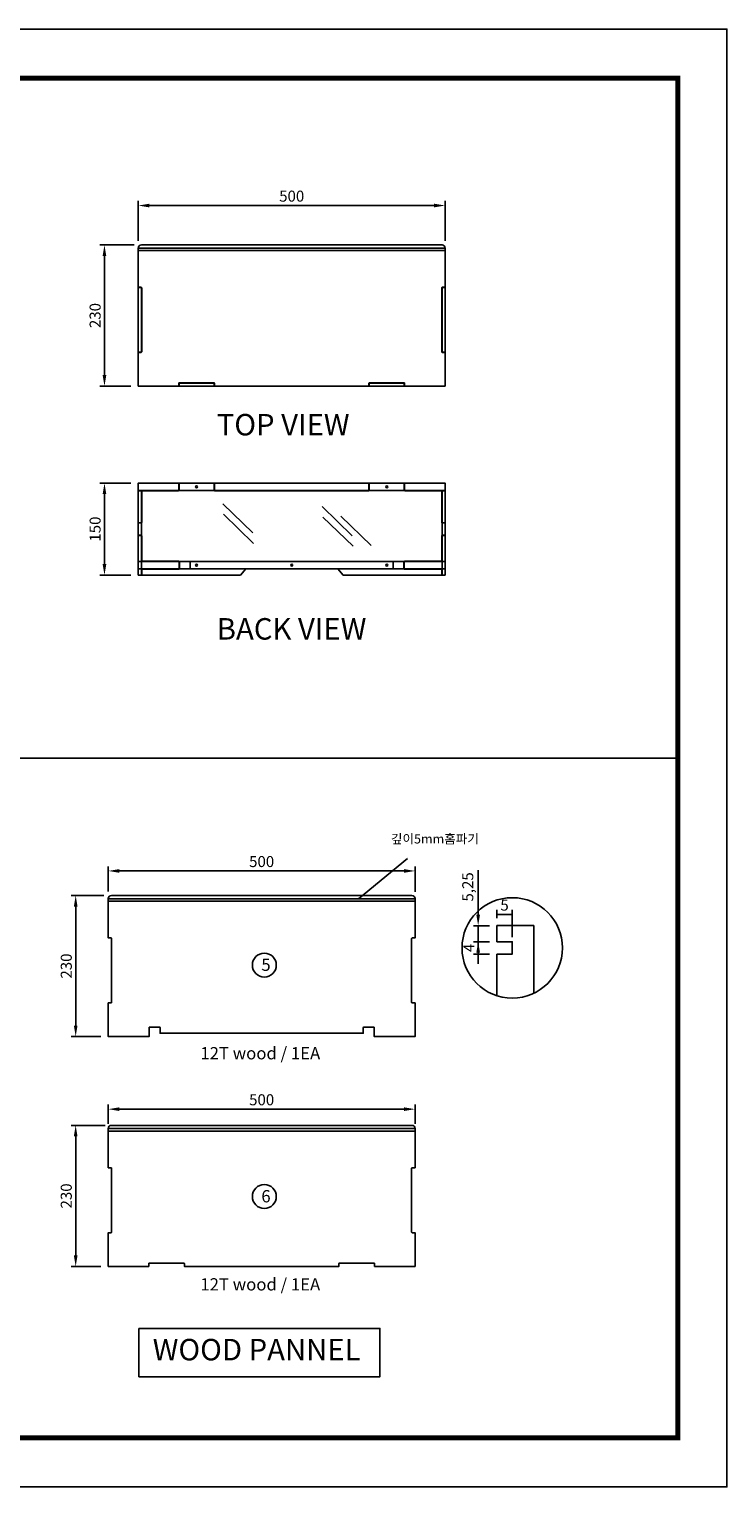
# Model space of a CAD drawing. Units: millimetres. Extents: x 3063 to 10000, y -6425 to -1556.
# Drawn here: x 5286 to 6423, y -3932 to -1556 of the extents above; entities that cross this region are included whole.
import ezdxf

# ---------------------------------------------------------------- set-up
doc = ezdxf.new("R2010")
doc.units = ezdxf.units.MM
for name, color, linetype in [('2', 2, 'Continuous'), ('4', 150, 'Continuous'), ('9-dim', 3, 'Continuous')]:
    doc.layers.add(name, color=color, linetype=linetype)
doc.styles.add('H', font='txt')
doc.styles.get("Standard").update_dxf_attribs({"font": 'arial.ttf'})
doc.dimstyles.new('ISO-25', dxfattribs={"dimscale": 15, "dimtxt": 3, "dimasz": 3, "dimexe": 1.25, "dimexo": 2, "dimtad": 1, "dimtxsty": 'Standard', "dimcen": 2.5, "dimclrd": 3, "dimclre": 3, "dimclrt": 1, "dimadec": 0, "dimazin": 0, "dimtfac": 1, "dimtix": 1, "dimtmove": 0, "dimatfit": 3, "dimfxl": 0, "dimarcsym": 0})

# ---------------------------------------------------------------- blocks, each defined once
blk = doc.blocks.new('*D132')
at = {"layer": '4', "color": 1, "lineweight": -2, "transparency": 16777216}
for p, q in [((5415.2, -2961.9), (5415.2, -2921.1)), ((5915.2, -2962.8), (5915.2, -2921.1)), ((5433.2, -2928.6), (5897.2, -2928.6))]:
    blk.add_line(p, q, dxfattribs=at)
at = {"layer": '4', "color": 1, "transparency": 16777216}
for points in [[(5433.2, -2925.6), (5433.2, -2931.6), (5415.2, -2928.6)], [(5897.2, -2925.6), (5897.2, -2931.6), (5915.2, -2928.6)]]:
    blk.add_solid(points, dxfattribs=at)
at = {"layer": 'Defpoints', "color": 0, "transparency": 16777216}
for p in [(5915.2, -2928.6), (5415.2, -2973.9), (5915.2, -2974.8)]:
    blk.add_point(p, dxfattribs=at)
at = {"layer": '4', "color": 0, "transparency": 16777216, "insert": (5665.2, -2915.6), "char_height": 18, "attachment_point": 5}
blk.add_mtext('500', dxfattribs=at)
blk = doc.blocks.new('*D133')
at = {"layer": '4', "color": 1, "lineweight": -2, "transparency": 16777216}
for p, q in [((5408.2, -2968.6), (5354.6, -2968.6)), ((5362.1, -2986.6), (5362.1, -3180.6)), ((5403.2, -3198.6), (5354.6, -3198.6))]:
    blk.add_line(p, q, dxfattribs=at)
at = {"layer": '4', "color": 1, "transparency": 16777216}
for points in [[(5359.1, -2986.6), (5365.1, -2986.6), (5362.1, -2968.6)], [(5359.1, -3180.6), (5365.1, -3180.6), (5362.1, -3198.6)]]:
    blk.add_solid(points, dxfattribs=at)
at = {"layer": 'Defpoints', "color": 0, "transparency": 16777216}
for p in [(5420.2, -2968.6), (5362.1, -3198.6), (5415.2, -3198.6)]:
    blk.add_point(p, dxfattribs=at)
at = {"layer": '4', "color": 0, "transparency": 16777216, "insert": (5349.1, -3083.6), "char_height": 18, "attachment_point": 5, "rotation": 90}
blk.add_mtext('230', dxfattribs=at)
blk = doc.blocks.new('*D134')
at = {"layer": '4', "color": 1, "lineweight": -2, "transparency": 16777216}
for p, q in [((5410, -3343.3), (5354.6, -3343.3)), ((5362.1, -3361.3), (5362.1, -3555.3)), ((5403.2, -3573.3), (5354.6, -3573.3))]:
    blk.add_line(p, q, dxfattribs=at)
at = {"layer": '4', "color": 1, "transparency": 16777216}
for points in [[(5359.1, -3361.3), (5365.1, -3361.3), (5362.1, -3343.3)], [(5359.1, -3555.3), (5365.1, -3555.3), (5362.1, -3573.3)]]:
    blk.add_solid(points, dxfattribs=at)
at = {"layer": 'Defpoints', "color": 0, "transparency": 16777216}
for p in [(5422, -3343.3), (5362.1, -3573.3), (5415.2, -3573.3)]:
    blk.add_point(p, dxfattribs=at)
at = {"layer": '4', "color": 0, "transparency": 16777216, "insert": (5349.1, -3458.3), "char_height": 18, "attachment_point": 5, "rotation": 90}
blk.add_mtext('230', dxfattribs=at)
blk = doc.blocks.new('*D135')
at = {"layer": '4', "color": 1, "lineweight": -2, "transparency": 16777216}
for p, q in [((5415.2, -3340.6), (5415.2, -3309.4)), ((5433.2, -3316.9), (5897.2, -3316.9)), ((5915.2, -3340.6), (5915.2, -3309.4))]:
    blk.add_line(p, q, dxfattribs=at)
at = {"layer": '4', "color": 1, "transparency": 16777216}
for points in [[(5433.2, -3313.9), (5433.2, -3319.9), (5415.2, -3316.9)], [(5897.2, -3313.9), (5897.2, -3319.9), (5915.2, -3316.9)]]:
    blk.add_solid(points, dxfattribs=at)
at = {"layer": 'Defpoints', "color": 0, "transparency": 16777216}
for p in [(5915.2, -3316.9), (5415.2, -3352.6), (5915.2, -3352.6)]:
    blk.add_point(p, dxfattribs=at)
at = {"layer": '4', "color": 0, "transparency": 16777216, "insert": (5665.2, -3303.9), "char_height": 18, "attachment_point": 5}
blk.add_mtext('500', dxfattribs=at)
blk = doc.blocks.new('*D141')
at = {"layer": '4', "color": 1, "lineweight": -2, "transparency": 16777216}
for p, q in [((5464.2, -1901.6), (5464.2, -1836.5)), ((5482.2, -1844), (5946.2, -1844)), ((5964.2, -1901.6), (5964.2, -1836.5))]:
    blk.add_line(p, q, dxfattribs=at)
at = {"layer": '4', "color": 1, "transparency": 16777216}
for points in [[(5482.2, -1841), (5482.2, -1847), (5464.2, -1844)], [(5946.2, -1841), (5946.2, -1847), (5964.2, -1844)]]:
    blk.add_solid(points, dxfattribs=at)
at = {"layer": 'Defpoints', "color": 0, "transparency": 16777216}
for p in [(5964.2, -1844), (5464.2, -1913.6), (5964.2, -1913.6)]:
    blk.add_point(p, dxfattribs=at)
at = {"layer": '4', "color": 0, "transparency": 16777216, "insert": (5714.2, -1831), "char_height": 18, "attachment_point": 5}
blk.add_mtext('500', dxfattribs=at)
blk = doc.blocks.new('*D142')
at = {"layer": '4', "color": 1, "lineweight": -2, "transparency": 16777216}
for p, q in [((5457.2, -1908.3), (5401.5, -1908.3)), ((5409, -1926.3), (5409, -2120.3)), ((5452.2, -2138.3), (5401.5, -2138.3))]:
    blk.add_line(p, q, dxfattribs=at)
at = {"layer": '4', "color": 1, "transparency": 16777216}
for points in [[(5406, -1926.3), (5412, -1926.3), (5409, -1908.3)], [(5406, -2120.3), (5412, -2120.3), (5409, -2138.3)]]:
    blk.add_solid(points, dxfattribs=at)
at = {"layer": 'Defpoints', "color": 0, "transparency": 16777216}
for p in [(5469.2, -1908.3), (5409, -2138.3), (5464.2, -2138.3)]:
    blk.add_point(p, dxfattribs=at)
at = {"layer": '4', "color": 0, "transparency": 16777216, "insert": (5396.1, -2023.3), "char_height": 18, "attachment_point": 5, "rotation": 90}
blk.add_mtext('230', dxfattribs=at)
blk = doc.blocks.new('*D145')
at = {"layer": '4', "color": 1, "lineweight": -2, "transparency": 16777216}
for p, q in [((5452.2, -2296.4), (5401.5, -2296.4)), ((5409, -2314.4), (5409, -2428.4)), ((5452.2, -2446.4), (5401.5, -2446.4))]:
    blk.add_line(p, q, dxfattribs=at)
at = {"layer": '4', "color": 1, "transparency": 16777216}
for points in [[(5406, -2314.4), (5412, -2314.4), (5409, -2296.4)], [(5406, -2428.4), (5412, -2428.4), (5409, -2446.4)]]:
    blk.add_solid(points, dxfattribs=at)
at = {"layer": 'Defpoints', "color": 0, "transparency": 16777216}
for p in [(5464.2, -2296.4), (5409, -2446.4), (5464.2, -2446.4)]:
    blk.add_point(p, dxfattribs=at)
at = {"layer": '4', "color": 0, "transparency": 16777216, "insert": (5396.1, -2371.4), "char_height": 18, "attachment_point": 5, "rotation": 90}
blk.add_mtext('150', dxfattribs=at)
blk = doc.blocks.new('*D146')
at = {"layer": '4', "color": 1, "lineweight": -2, "transparency": 16777216}
for p, q in [((6018.1, -2999.8), (6018.1, -2927.4)), ((6036.6, -3017.8), (6010.6, -3017.8)), ((6018.1, -3044), (6018.1, -3017.8)), ((6036.6, -3044), (6010.6, -3044)), ((6018.1, -3062), (6018.1, -3080))]:
    blk.add_line(p, q, dxfattribs=at)
at = {"layer": '4', "color": 1, "transparency": 16777216}
for points in [[(6015.1, -2999.8), (6021.1, -2999.8), (6018.1, -3017.8)], [(6015.1, -3062), (6021.1, -3062), (6018.1, -3044)]]:
    blk.add_solid(points, dxfattribs=at)
at = {"layer": 'Defpoints', "color": 0, "transparency": 16777216}
for p in [(6018.1, -3017.8), (6048.6, -3017.8), (6048.6, -3044)]:
    blk.add_point(p, dxfattribs=at)
at = {"layer": '4', "color": 0, "transparency": 16777216, "insert": (6003.5, -2954.6), "char_height": 18, "attachment_point": 5, "rotation": 90}
blk.add_mtext('5,25', dxfattribs=at)
blk = doc.blocks.new('*D147')
at = {"layer": '4', "color": 1, "lineweight": -2, "transparency": 16777216}
for p, q in [((6048.6, -3005.8), (6048.6, -2992)), ((6073.6, -3036.8), (6073.6, -2992)), ((6048.6, -2999.5), (6073.6, -2999.5))]:
    blk.add_line(p, q, dxfattribs=at)
at = {"layer": 'Defpoints', "color": 0, "transparency": 16777216}
for p in [(6073.6, -2999.5), (6048.6, -3017.8), (6073.6, -3048.8)]:
    blk.add_point(p, dxfattribs=at)
at = {"layer": '4', "color": 0, "transparency": 16777216, "insert": (6061.1, -2986.6), "char_height": 18, "attachment_point": 5}
blk.add_mtext('5', dxfattribs=at)
blk = doc.blocks.new('*D148')
at = {"layer": '4', "color": 1, "lineweight": -2, "transparency": 16777216}
for p, q in [((6036.6, -3044), (6010.6, -3044)), ((6036.6, -3064), (6010.6, -3064)), ((6018.1, -3044), (6018.1, -3064))]:
    blk.add_line(p, q, dxfattribs=at)
at = {"layer": 'Defpoints', "color": 0, "transparency": 16777216}
for p in [(6018.1, -3064), (6048.6, -3044), (6048.6, -3064)]:
    blk.add_point(p, dxfattribs=at)
at = {"layer": '4', "color": 0, "transparency": 16777216, "insert": (6005.3, -3054), "char_height": 18, "attachment_point": 5, "rotation": 90}
blk.add_mtext('4', dxfattribs=at)

msp = doc.modelspace()

# ---------------------------------------------------------------- linework, layer by layer
at = {"layer": '2'}
msp.add_line((5822.994, -2973.889), (5903.017, -2908.042), dxfattribs=at)
msp.add_circle((6073.637, -3054.031), 81.842, dxfattribs=at)
at = {"layer": '4', "color": 8}
for p, q in [((5964.152, -1913.557), (5464.152, -1913.557)), ((5964.152, -1917.557), (5464.152, -1917.557)), ((4743.408, -2744.498), (6343.408, -2744.498))]:
    msp.add_line(p, q, dxfattribs=at)
at = {"layer": '4', "color": 30}
for p, q in [((5530.152, -2308.426), (5530.152, -2296.426)), ((5588.152, -2296.426), (5588.152, -2308.226)), ((5840.152, -2308.426), (5840.152, -2296.426)), ((5898.152, -2308.426), (5898.152, -2296.426)), ((5530.652, -2424.326), (5530.652, -2436.326)), ((5548.652, -2424.326), (5548.652, -2436.326)), ((5879.652, -2424.326), (5879.652, -2436.326)), ((5897.652, -2424.326), (5897.652, -2436.326))]:
    msp.add_line(p, q, dxfattribs=at)
at = {"layer": '4'}
for p, q in [((5601.724, -2330.049), (5650.884, -2377.707)), ((5602.957, -2346.989), (5652.116, -2394.647)), ((5763.75, -2334.811), (5812.91, -2382.47)), ((5764.983, -2351.752), (5814.142, -2399.41)), ((5794.279, -2350.257), (5843.438, -2397.916)), ((5464.152, -2360.926), (5469.152, -2360.926)), ((5964.152, -2360.926), (5959.152, -2360.926)), ((5464.152, -2381.926), (5469.152, -2381.926)), ((5964.152, -2381.926), (5959.152, -2381.926))]:
    msp.add_line(p, q, dxfattribs=at)
at = {"layer": '4', "color": 2}
for p, q in [((5915.201, -2973.889), (5415.201, -2973.889)), ((5915.201, -2977.889), (5415.201, -2977.889)), ((5915.201, -3348.577), (5415.201, -3348.577)), ((5915.201, -3352.577), (5415.201, -3352.577))]:
    msp.add_line(p, q, dxfattribs=at)
at = {"layer": '4', "color": 8}
msp.add_lwpolyline([(3063.408, -3932.498), (6423.408, -3932.498), (6423.408, -1556.498), (3063.408, -1556.498)], close=True, dxfattribs=at)
at = {"layer": '4', "color": 0, "const_width": 8}
msp.add_lwpolyline([(3143.408, -3852.498), (6343.408, -3852.498), (6343.408, -1636.498), (3143.408, -1636.498)], close=True, dxfattribs=at)
at = {"layer": '4', "color": 30}
for points in [[(5898.152, -2138.307), (5964.152, -2138.307), (5964.152, -2083.307), (5959.652, -2083.307, -0.41421356), (5958.652, -2082.307), (5958.652, -1978.307, -0.41421356), (5959.652, -1977.307), (5964.152, -1977.307), (5964.152, -1913.307, 0.41421356), (5959.152, -1908.307), (5469.152, -1908.307, 0.41421356), (5464.152, -1913.307), (5464.152, -1977.307), (5468.652, -1977.307, -0.41421356), (5469.652, -1978.307), (5469.652, -2082.307, -0.41421356), (5468.652, -2083.307), (5464.152, -2083.307), (5464.152, -2138.307), (5530.152, -2138.307), (5530.152, -2133.807, -0.41421356), (5531.152, -2132.807), (5587.152, -2132.807, -0.41421356), (5588.152, -2133.807), (5588.152, -2138.307), (5840.152, -2138.307), (5840.152, -2133.807, -0.41421356), (5841.152, -2132.807), (5897.152, -2132.807, -0.41421356), (5898.152, -2133.807)], [(5831.701, -3183.139), (5847.701, -3183.139, -0.41421356), (5848.701, -3184.139), (5848.701, -3198.639), (5915.201, -3198.639), (5915.201, -3143.639), (5910.701, -3143.639, -0.41421356), (5909.701, -3142.639), (5909.701, -3038.639, -0.41421356), (5910.701, -3037.639), (5915.201, -3037.639), (5915.201, -2973.639, 0.41421356), (5910.201, -2968.639), (5420.201, -2968.639, 0.41421356), (5415.201, -2973.639), (5415.201, -3037.639), (5419.701, -3037.639, -0.41421356), (5420.701, -3038.639), (5420.701, -3142.639, -0.41421356), (5419.701, -3143.639), (5415.201, -3143.639), (5415.201, -3198.639), (5481.701, -3198.639), (5481.701, -3184.139, -0.41421356), (5482.701, -3183.139), (5498.701, -3183.139, -0.41421356), (5499.701, -3184.139), (5499.701, -3193.139), (5830.701, -3193.139), (5830.701, -3184.139, -0.41421356)], [(5849.201, -3573.327), (5915.201, -3573.327), (5915.201, -3518.327), (5910.701, -3518.327, -0.41421356), (5909.701, -3517.327), (5909.701, -3413.327, -0.41421356), (5910.701, -3412.327), (5915.201, -3412.327), (5915.201, -3348.327, 0.41421356), (5910.201, -3343.327), (5420.201, -3343.327, 0.41421356), (5415.201, -3348.327), (5415.201, -3412.327), (5419.701, -3412.327, -0.41421356), (5420.701, -3413.327), (5420.701, -3517.327, -0.41421356), (5419.701, -3518.327), (5415.201, -3518.327), (5415.201, -3573.327), (5481.201, -3573.327), (5481.201, -3568.827, -0.41421356), (5482.201, -3567.827), (5538.201, -3567.827, -0.41421356), (5539.201, -3568.827), (5539.201, -3573.327), (5791.201, -3573.327), (5791.201, -3568.827, -0.41421356), (5792.201, -3567.827), (5848.201, -3567.827, -0.41421356), (5849.201, -3568.827)]]:
    msp.add_lwpolyline(points, format="xyb", close=True, dxfattribs=at)
at = {"layer": '4'}
for points in [[(5469.152, -2082.807), (5464.152, -2082.807), (5464.152, -1977.807), (5469.152, -1977.807)], [(5959.152, -2082.807), (5964.152, -2082.807), (5964.152, -1977.807), (5959.152, -1977.807)], [(5587.652, -2138.307), (5530.652, -2138.307), (5530.652, -2133.307), (5587.652, -2133.307)], [(5840.652, -2138.307), (5897.652, -2138.307), (5897.652, -2133.307), (5840.652, -2133.307)], [(5469.152, -2446.426), (5464.152, -2446.426), (5464.152, -2308.926), (5469.152, -2308.926)], [(5959.152, -2446.426), (5964.152, -2446.426), (5964.152, -2308.926), (5959.152, -2308.926)]]:
    msp.add_lwpolyline(points, close=True, dxfattribs=at)
at = {"layer": '4', "color": 30}
for points in [[(5464.152, -2308.426), (5964.152, -2308.426), (5964.152, -2296.426), (5464.152, -2296.426)], [(5464.152, -2436.326), (5964.152, -2436.326), (5964.152, -2424.326), (5464.152, -2424.326)]]:
    msp.add_lwpolyline(points, close=True, dxfattribs=at)
at = {"layer": '4'}
msp.add_lwpolyline([(5468.652, -2381.426), (5464.152, -2381.426), (5464.152, -2361.426), (5468.652, -2361.426, 0.41421356), (5469.652, -2360.426), (5469.652, -2308.926), (5529.652, -2308.926, 0.41421356), (5530.652, -2307.926), (5530.652, -2296.426), (5587.652, -2296.426), (5587.652, -2307.926, 0.41421356), (5588.652, -2308.926), (5839.652, -2308.926, 0.41421356), (5840.652, -2307.926), (5840.652, -2296.426), (5897.652, -2296.426), (5897.652, -2307.926, 0.41421356), (5898.652, -2308.926), (5958.652, -2308.926), (5958.652, -2360.426, 0.41421356), (5959.652, -2361.426), (5964.152, -2361.426), (5964.152, -2381.426), (5959.652, -2381.426, 0.41421356), (5958.652, -2382.426), (5958.652, -2423.826), (5898.152, -2423.826, 0.41421356), (5897.152, -2424.826), (5897.152, -2435.826, 0.41421356), (5898.152, -2436.826), (5958.652, -2436.826), (5958.652, -2446.426), (5797.848, -2446.426), (5789.152, -2436.426), (5639.152, -2436.426), (5630.457, -2446.426), (5469.652, -2446.426), (5469.652, -2436.826), (5530.152, -2436.826, 0.41421356), (5531.152, -2435.826), (5531.152, -2424.826, 0.41421356), (5530.152, -2423.826), (5469.652, -2423.826), (5469.652, -2382.426, 0.41421356)], format="xyb", close=True, dxfattribs=at)
at = {"layer": '4', "color": 30}
for points in [[(6108.637, -3128.012), (6108.637, -3017.781), (6048.637, -3017.781), (6048.637, -3044.031)], [(6048.637, -3064.031), (6073.637, -3064.031), (6073.637, -3044.031), (6048.637, -3044.031)], [(6048.637, -3064.031), (6048.637, -3131.961)]]:
    msp.add_lwpolyline(points, dxfattribs=at)
at = {"layer": '4'}
for centre in [(5559.152, -2302.421), (5869.152, -2302.426), (5559.148, -2430.332), (5714.152, -2430.332), (5869.152, -2430.331)]:
    msp.add_circle(centre, 1.55, dxfattribs=at)
at = {"layer": '9-dim', "color": 0}
msp.add_lwpolyline([(5465.14, -3674.262), (5858.061, -3674.262), (5858.061, -3753.143), (5465.14, -3753.143)], close=True, dxfattribs=at)
for centre in [(5669.582, -3082.008), (5669.582, -3459.283)]:
    msp.add_circle(centre, 19.509, dxfattribs=at)

# ---------------------------------------------------------------- texts
at = {"layer": '2', "insert": (5875.892, -2868.825), "char_height": 15, "width": 1705.70478, "attachment_point": 1, "style": 'H'}
msp.add_mtext('{\\fMalgun Gothic|b0|i0|c129|p50;깊이5mm홈파기}', dxfattribs=at)
at = {"layer": '9-dim', "color": 0, "width": 3979.97783, "attachment_point": 1, "style": 'H'}
for s, insert, char_height in [('{\\fMalgun Gothic|b0|i0|c129|p50;TOP VIEW}', (5592.028, -2183.708), 35), ('{\\fMalgun Gothic|b0|i0|c129|p50;BACK VIEW}', (5592.028, -2516.498), 35), ('{\\fMalgun Gothic|b0|i0|c129|p50;5}', (5664.715, -3071.526), 20), ('{\\fMalgun Gothic|b0|i0|c129|p50;12T wood / 1EA}', (5565.327, -3215.717), 20), ('{\\fMalgun Gothic|b0|i0|c129|p50;6}', (5664.715, -3448.802), 20), ('{\\fMalgun Gothic|b0|i0|c129|p50;12T wood / 1EA}', (5565.327, -3592.444), 20), ('{\\fMalgun Gothic|b0|i0|c129|p50;WOOD PANNEL}', (5487.604, -3691.315), 35)]:
    msp.add_mtext(s, dxfattribs=dict(at, insert=insert, char_height=char_height))

# ---------------------------------------------------------------- dimensions: what is measured, and where the dimension line sits
at = {"layer": '4', "color": 0}
for base, p1, p2, override, picture, middle in [((5964.152, -1843.976), (5464.152, -1913.557), (5964.152, -1913.557), {"dimscale": 6, "dimclrd": 1, "dimclre": 1, "dimclrt": 0, "dimtfillclr": 1}, '*D141', (5714.152, -1831.036)), ((5915.201, -2928.576), (5415.201, -2973.889), (5915.201, -2974.759), {"dimscale": 6, "dimclrd": 1, "dimclre": 1, "dimclrt": 0, "dimtfillclr": 1}, '*D132', (5665.201, -2915.636)), ((6073.637, -2999.484), (6048.637, -3017.781), (6073.637, -3048.764), {"dimscale": 6, "dimlfac": 0.2, "dimclrd": 1, "dimclre": 1, "dimclrt": 0, "dimtfillclr": 1}, '*D147', (6061.137, -2986.58)), ((5915.201, -3316.86), (5415.201, -3352.577), (5915.201, -3352.577), {"dimscale": 6, "dimclrd": 1, "dimclre": 1, "dimclrt": 0, "dimtfillclr": 1}, '*D135', (5665.201, -3303.919))]:
    dim = msp.add_linear_dim(base=base, p1=p1, p2=p2, dimstyle='ISO-25', override=override, dxfattribs=at)
    dim.commit()
    dim.dimension.update_dxf_attribs({"geometry": picture, "text_midpoint": middle})
for base, p1, p2, override, picture, middle in [((5409.048, -2138.307), (5469.152, -1908.307), (5464.152, -2138.307), {"dimscale": 6, "dimclrd": 1, "dimclre": 1, "dimclrt": 0, "dimtfillclr": 1}, '*D142', (5396.102, -2023.307)), ((5409.048, -2446.426), (5464.152, -2296.426), (5464.152, -2446.426), {"dimscale": 6, "dimclrd": 1, "dimclre": 1, "dimclrt": 0, "dimtfillclr": 1}, '*D145', (5396.108, -2371.426)), ((5362.078, -3198.639), (5420.201, -2968.639), (5415.201, -3198.639), {"dimscale": 6, "dimclrd": 1, "dimclre": 1, "dimclrt": 0, "dimtfillclr": 1}, '*D133', (5349.131, -3083.639)), ((6018.07, -3064.031), (6048.637, -3044.031), (6048.637, -3064.031), {"dimscale": 6, "dimlfac": 0.2, "dimclrd": 1, "dimclre": 1, "dimclrt": 0, "dimtfillclr": 1}, '*D148', (6005.32, -3054.031)), ((5362.078, -3573.327), (5422.015, -3343.327), (5415.201, -3573.327), {"dimscale": 6, "dimclrd": 1, "dimclre": 1, "dimclrt": 0, "dimtfillclr": 1}, '*D134', (5349.131, -3458.327))]:
    dim = msp.add_linear_dim(base=base, p1=p1, p2=p2, angle=90, dimstyle='ISO-25', override=override, dxfattribs=at)
    dim.commit()
    dim.dimension.update_dxf_attribs({"geometry": picture, "text_midpoint": middle})
dim = msp.add_linear_dim(base=(6018.07, -3017.781), p1=(6048.637, -3044.031), p2=(6048.637, -3017.781), angle=90, dimstyle='ISO-25', override={"dimscale": 6, "dimlfac": 0.2, "dimclrd": 1, "dimclre": 1, "dimclrt": 0, "dimtfillclr": 1}, dxfattribs=at)
dim.commit()
dim.dimension.update_dxf_attribs({"geometry": '*D146', "text_midpoint": (6018.07, -2954.586), "dimtype": 160})

doc.saveas('drawing.dxf')
